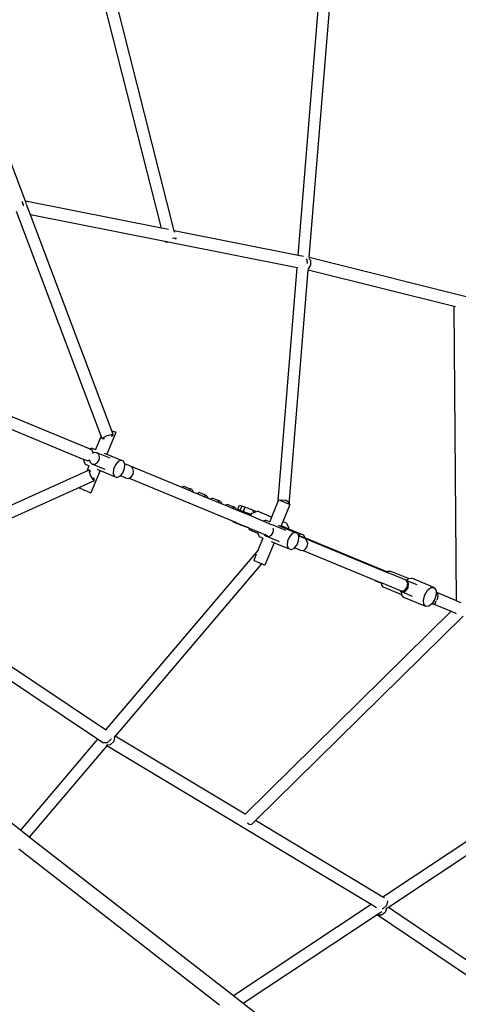
# Model space of a CAD drawing. Units: millimetres. Extents: x -425 to 1914, y -45 to 1188.
# Drawn here: x 959 to 1001, y 297 to 392 of the extents above; entities that cross this region are included whole.
import ezdxf

# ---------------------------------------------------------------- set-up
doc = ezdxf.new("R2010")
doc.units = ezdxf.units.MM
doc.header["$MEASUREMENT"] = 0
doc.layers.add('VP-DIM', color=7, linetype='Continuous')
doc.layers.add('VP-EQ', color=7, linetype='Continuous', true_color=0x8a3492)
doc.styles.get("Standard").update_dxf_attribs({"font": 'arial.ttf'})
doc.dimstyles.get("Standard").update_dxf_attribs({"dimtxt": 14, "dimasz": 20, "dimexe": 20, "dimexo": 50, "dimgap": 20, "dimtad": 0, "dimdec": 0, "dimzin": 0, "dimdsep": 46, "dimtxsty": 'Standard', "dimcen": -0.09, "dimadec": 0, "dimazin": 0, "dimtfac": 1, "dimtdec": 4, "dimtofl": 0, "dimtmove": 0, "dimatfit": 3, "dimfxl": 70, "dimfxlon": 1, "dimtolj": 1, "dimtzin": 0, "dimarcsym": 0})

# ---------------------------------------------------------------- blocks, each defined once
blk = doc.blocks.new('*D219')
at = {"layer": 'Defpoints', "color": 0}
for p in [(468.419, 1038.982), (468.419, 100.626), (1233.039, 100.538)]:
    blk.add_point(p, dxfattribs=at)
at = {"layer": 'VP-DIM', "color": 0, "lineweight": -2}
for p, q in [((468.419, 968.982), (468.419, 1058.982)), ((1233.039, 968.982), (1233.039, 1058.982)), ((488.419, 1038.982), (812.967, 1038.982)), ((1213.039, 1038.982), (883.697, 1038.982))]:
    blk.add_line(p, q, dxfattribs=at)
at = {"layer": 'VP-DIM', "color": 0}
for points in [[(488.419, 1042.316), (488.419, 1035.649), (468.419, 1038.982)], [(1213.039, 1035.649), (1213.039, 1042.316), (1233.039, 1038.982)]]:
    blk.add_solid(points, dxfattribs=at)
at = {"layer": 'VP-DIM', "color": 0, "insert": (848.332, 1038.982), "char_height": 14, "attachment_point": 5}
blk.add_mtext('\\A1;750', dxfattribs=at)
blk = doc.blocks.new('*D220')
at = {"layer": 'Defpoints', "color": 0}
for p in [(469.248, 694.893), (469.248, 100.04), (1793.898, 100.04)]:
    blk.add_point(p, dxfattribs=at)
at = {"layer": 'VP-DIM', "color": 0, "lineweight": -2}
for p, q in [((1723.898, 694.893), (1813.898, 694.893)), ((1793.898, 674.893), (1793.898, 431.246)), ((1793.898, 120.04), (1793.898, 360.25)), ((1723.898, 100.04), (1813.898, 100.04))]:
    blk.add_line(p, q, dxfattribs=at)
at = {"layer": 'VP-DIM', "color": 0}
for points in [[(1797.231, 674.893), (1790.564, 674.893), (1793.898, 694.893)], [(1790.564, 120.04), (1797.231, 120.04), (1793.898, 100.04)]]:
    blk.add_solid(points, dxfattribs=at)
at = {"layer": 'VP-DIM', "color": 0, "insert": (1793.898, 395.748), "char_height": 14, "attachment_point": 5, "rotation": 90}
blk.add_mtext('\\A1;585', dxfattribs=at)
blk = doc.blocks.new('RB1239_')
at = {"color": 0}
for p, q in [((845.712, 202.378), (839.35, 227.541)), ((846.956, 202.13), (840.531, 227.541)), ((832.618, 204.987), (825.107, 224.937)), ((858.89, 199.752), (860.975, 225.43)), ((859.96, 199.55), (862.018, 224.911)), ((832.346, 204.875), (832.284, 204.935)), ((832.364, 204.651), (832.346, 204.875)), ((832.413, 204.778), (832.36, 204.833)), ((832.432, 204.517), (832.413, 204.778)), ((832.714, 204.731), (832.618, 204.987)), ((845.712, 202.378), (832.618, 204.987)), ((833.113, 203.671), (832.737, 204.67)), ((839.911, 182.367), (831.774, 203.978)), ((840.935, 182.897), (833.113, 203.671)), ((846.036, 201.095), (833.113, 203.671)), ((846.397, 202.241), (845.712, 202.378)), ((858.89, 199.752), (846.956, 202.13)), ((846.997, 201.967), (846.956, 202.13)), ((846.22, 201.009), (846.036, 201.095)), ((846.385, 201.027), (846.036, 201.095)), ((846.385, 201.027), (846.22, 201.009)), ((858.793, 198.555), (846.385, 201.027)), ((846.774, 201.431), (846.966, 201.452)), ((846.966, 201.452), (847.149, 201.367)), ((847.149, 201.367), (847.128, 201.45)), ((847.149, 201.367), (847.128, 201.342)), ((859.405, 199.65), (858.89, 199.752)), ((859.743, 199.332), (859.655, 199.425)), ((859.77, 198.976), (859.743, 199.332)), ((860.097, 199.28), (859.928, 199.465)), ((859.96, 199.55), (859.945, 199.554)), ((888.806, 192.357), (859.96, 199.55)), ((860.121, 198.816), (860.097, 199.28)), ((856.974, 176.154), (858.793, 198.555)), ((858.033, 175.815), (859.862, 198.343)), ((858.828, 198.548), (858.793, 198.555)), ((859.862, 198.343), (859.873, 198.465)), ((873.904, 194.841), (859.862, 198.343)), ((859.873, 198.465), (860.121, 198.816)), ((859.873, 198.465), (859.875, 198.506)), ((874.134, 166.543), (873.904, 194.841)), ((874.022, 194.812), (873.904, 194.841)), ((838.8, 181.138), (829.333, 185.06)), ((829.763, 183.648), (838.265, 180.126)), ((841.078, 182.52), (840.935, 182.897)), ((840.935, 182.897), (841.235, 182.773)), ((839.911, 182.367), (839.381, 181.081)), ((840.005, 182.118), (839.911, 182.367)), ((840.005, 182.118), (840.139, 182.25)), ((840.185, 182.104), (840.005, 182.118)), ((840.139, 182.25), (840.508, 182.422)), ((840.231, 182.117), (840.185, 182.104)), ((841.33, 182.734), (840.463, 180.634)), ((840.508, 182.422), (840.897, 182.534)), ((840.943, 182.388), (840.843, 182.341)), ((840.897, 182.534), (841.078, 182.52)), ((841.078, 182.52), (840.943, 182.388)), ((841.33, 182.734), (841.235, 182.773)), ((839.019, 181.231), (838.8, 181.138)), ((838.8, 181.138), (839.028, 181.044)), ((839.019, 181.231), (839.381, 181.081)), ((839.176, 180.769), (839.028, 181.044)), ((839.381, 181.081), (839.373, 181.063)), ((838.265, 180.126), (838.252, 179.961)), ((838.592, 179.991), (838.265, 180.126)), ((838.592, 179.991), (838.786, 180.049)), ((838.763, 180.12), (838.786, 180.049)), ((838.786, 180.049), (838.846, 179.856)), ((839.176, 180.769), (839.071, 180.713)), ((839.231, 180.799), (839.176, 180.769)), ((839.486, 180.781), (839.231, 180.799)), ((839.681, 180.617), (839.486, 180.781)), ((840.773, 180.247), (839.486, 180.781)), ((839.543, 179.806), (839.714, 180.054)), ((839.764, 180.351), (839.681, 180.617)), ((839.714, 180.054), (839.764, 180.351)), ((840.183, 180.75), (840.463, 180.634)), ((840.463, 180.634), (841.847, 180.062)), ((841.847, 180.062), (841.554, 179.937)), ((842.084, 179.963), (841.847, 180.062)), ((838.252, 179.961), (838.371, 179.666)), ((838.371, 179.666), (838.609, 179.568)), ((838.735, 179.516), (838.528, 179.016)), ((838.764, 179.123), (838.528, 179.016)), ((838.609, 179.568), (838.735, 179.516)), ((838.743, 179.535), (838.735, 179.516)), ((838.764, 179.123), (838.766, 178.935)), ((838.901, 179.005), (838.764, 179.123)), ((838.846, 179.856), (839.042, 179.692)), ((839.817, 179.068), (838.927, 176.91)), ((839.042, 179.692), (839.297, 179.674)), ((840.317, 179.164), (839.042, 179.692)), ((839.297, 179.674), (839.543, 179.806)), ((839.537, 179.184), (839.787, 179.08)), ((839.787, 179.08), (839.817, 179.068)), ((839.817, 179.068), (841.199, 178.497)), ((841.112, 179.204), (841.08, 178.792)), ((841.285, 179.623), (841.112, 179.204)), ((841.554, 179.937), (841.285, 179.623)), ((841.998, 178.837), (842.172, 179.256)), ((842.174, 179.741), (842.084, 179.963)), ((842.172, 179.256), (842.199, 179.613)), ((842.203, 179.668), (842.174, 179.741)), ((842.174, 179.741), (847.685, 177.458)), ((842.199, 179.613), (842.203, 179.668)), ((842.962, 179.258), (842.841, 179.359)), ((843.045, 178.992), (842.962, 179.258)), ((838.528, 179.016), (817.309, 169.405)), ((838.766, 178.935), (838.905, 178.551)), ((838.924, 178.965), (838.901, 179.005)), ((838.905, 178.551), (839.101, 178.198)), ((839.101, 178.198), (839.239, 178.08)), ((839.237, 178.268), (839.202, 178.364)), ((839.239, 178.08), (839.237, 178.268)), ((841.08, 178.792), (841.199, 178.497)), ((841.199, 178.497), (841.437, 178.398)), ((841.437, 178.398), (841.729, 178.523)), ((841.729, 178.523), (841.765, 178.564)), ((841.765, 178.564), (841.998, 178.837)), ((842.322, 178.333), (841.765, 178.564)), ((842.322, 178.333), (842.577, 178.315)), ((842.577, 178.315), (842.604, 178.329)), ((842.604, 178.329), (842.823, 178.447)), ((842.604, 178.329), (852.616, 174.182)), ((842.823, 178.447), (842.994, 178.695)), ((842.994, 178.695), (843.045, 178.992)), ((837.89, 177.469), (818.525, 168.698)), ((837.89, 177.469), (837.844, 177.356)), ((837.894, 177.336), (837.844, 177.356)), ((839.239, 178.08), (837.89, 177.469)), ((837.894, 177.336), (837.939, 177.317)), ((838.075, 177.261), (837.939, 177.317)), ((838.153, 177.228), (838.075, 177.261)), ((838.153, 177.228), (838.34, 177.152)), ((838.43, 177.114), (838.34, 177.152)), ((847.928, 177.538), (847.685, 177.458)), ((847.685, 177.458), (848.51, 177.117)), ((847.928, 177.538), (848.395, 177.345)), ((848.676, 177.228), (848.395, 177.345)), ((848.395, 177.345), (848.51, 177.117)), ((848.676, 177.228), (848.79, 177)), ((838.617, 177.038), (838.43, 177.114)), ((838.617, 177.038), (838.695, 177.005)), ((838.695, 177.005), (838.832, 176.949)), ((838.832, 176.949), (838.877, 176.93)), ((838.877, 176.93), (838.927, 176.91)), ((848.51, 177.117), (848.79, 177)), ((848.79, 177), (849.134, 176.858)), ((849.376, 176.938), (849.134, 176.858)), ((849.134, 176.858), (849.956, 176.517)), ((849.376, 176.938), (849.842, 176.745)), ((850.106, 176.636), (849.842, 176.745)), ((849.842, 176.745), (849.956, 176.517)), ((849.956, 176.517), (850.22, 176.408)), ((850.106, 176.636), (850.22, 176.408)), ((850.22, 176.408), (850.439, 176.317)), ((850.681, 176.398), (850.439, 176.317)), ((850.439, 176.317), (851.261, 175.977)), ((850.681, 176.398), (851.147, 176.205)), ((851.411, 176.095), (851.147, 176.205)), ((851.147, 176.205), (851.261, 175.977)), ((857.059, 176.217), (857.019, 176.233)), ((857.149, 176.18), (857.059, 176.217)), ((857.149, 176.18), (857.274, 176.243)), ((857.274, 176.243), (857.711, 176.221)), ((857.711, 176.221), (858.025, 176.038)), ((851.261, 175.977), (851.525, 175.867)), ((851.411, 176.095), (851.525, 175.867)), ((851.525, 175.867), (851.881, 175.72)), ((852.123, 175.801), (851.881, 175.72)), ((851.881, 175.72), (852.701, 175.38)), ((852.123, 175.801), (852.587, 175.608)), ((852.835, 175.506), (852.587, 175.608)), ((852.587, 175.608), (852.701, 175.38)), ((852.701, 175.38), (852.949, 175.278)), ((852.835, 175.506), (852.949, 175.278)), ((852.949, 175.278), (854.284, 174.725)), ((853.08, 175.334), (853.24, 175.732)), ((853.099, 175.323), (853.08, 175.334)), ((853.399, 175.198), (853.099, 175.323)), ((853.099, 175.323), (853.303, 175.247)), ((853.24, 175.732), (853.463, 175.645)), ((853.463, 175.645), (853.303, 175.247)), ((853.745, 175.532), (853.463, 175.645)), ((853.745, 175.532), (853.584, 175.135)), ((854.508, 175.237), (853.745, 175.532)), ((856.974, 176.154), (856.33, 174.592)), ((856.969, 176.093), (856.974, 176.154)), ((856.969, 176.09), (856.969, 176.093)), ((857.997, 175.83), (857.149, 176.18)), ((858.092, 175.791), (857.412, 174.144)), ((858.033, 175.815), (857.997, 175.83)), ((858.025, 176.038), (858.033, 175.815)), ((858.092, 175.791), (858.033, 175.815)), ((853.303, 175.247), (853.584, 175.135)), ((853.68, 175.085), (853.399, 175.198)), ((853.584, 175.135), (854.279, 174.866)), ((853.584, 175.135), (853.885, 175.01)), ((853.885, 175.01), (853.68, 175.085)), ((853.885, 175.01), (853.904, 174.999)), ((853.904, 174.999), (853.905, 175.002)), ((854.285, 174.855), (853.904, 174.999)), ((854.285, 174.855), (854.279, 174.866)), ((854.284, 174.725), (854.328, 174.785)), ((854.284, 174.725), (855.562, 174.195)), ((854.328, 174.785), (854.285, 174.855)), ((854.328, 174.785), (854.458, 174.963)), ((854.458, 174.963), (854.634, 175.033)), ((854.634, 175.033), (854.508, 175.237)), ((854.808, 175.112), (854.508, 175.237)), ((854.634, 175.033), (854.814, 175.104)), ((854.808, 175.112), (854.814, 175.104)), ((854.814, 175.104), (854.957, 175.161)), ((856.33, 174.592), (854.957, 175.161)), ((856.33, 174.592), (856.143, 174.138)), ((852.616, 174.182), (852.603, 174.149)), ((852.603, 174.149), (852.622, 174.137)), ((852.616, 174.182), (852.838, 174.09)), ((852.622, 174.137), (852.922, 174.013)), ((852.826, 174.062), (852.622, 174.137)), ((852.826, 174.062), (852.838, 174.09)), ((853.107, 173.949), (852.826, 174.062)), ((852.838, 174.09), (853.117, 173.974)), ((852.922, 174.013), (853.203, 173.9)), ((853.117, 173.974), (853.107, 173.949)), ((853.871, 173.654), (853.107, 173.949)), ((853.107, 173.949), (853.407, 173.825)), ((853.117, 173.974), (853.884, 173.657)), ((853.203, 173.9), (853.407, 173.825)), ((853.427, 173.813), (853.407, 173.825)), ((853.428, 173.817), (853.427, 173.813)), ((853.427, 173.813), (854.124, 173.547)), ((853.871, 173.654), (853.884, 173.657)), ((854.124, 173.547), (853.871, 173.654)), ((853.884, 173.657), (854.119, 173.56)), ((854.124, 173.547), (854.119, 173.56)), ((854.119, 173.56), (855.027, 173.183)), ((854.208, 173.353), (854.124, 173.547)), ((855.781, 174.288), (855.562, 174.195)), ((855.562, 174.195), (856.224, 173.921)), ((855.781, 174.288), (856.143, 174.138)), ((856.143, 174.138), (856.135, 174.119)), ((856.224, 173.921), (856.438, 173.833)), ((856.438, 173.833), (857.658, 173.327)), ((856.476, 173.111), (856.526, 173.408)), ((856.526, 173.408), (856.495, 173.508)), ((856.945, 173.807), (857.225, 173.691)), ((857.256, 173.764), (857.225, 173.691)), ((857.225, 173.691), (858.609, 173.119)), ((857.412, 174.144), (857.256, 173.764)), ((857.256, 173.764), (857.258, 173.765)), ((857.258, 173.765), (857.97, 173.47)), ((857.763, 173.999), (857.412, 174.144)), ((857.763, 173.999), (857.976, 173.506)), ((857.976, 173.506), (857.97, 173.47)), ((857.97, 173.47), (859.142, 172.985)), ((855.014, 173.019), (854.208, 173.353)), ((855.497, 172.573), (854.995, 171.358)), ((855.027, 173.183), (855.014, 173.019)), ((855.014, 173.019), (855.133, 172.723)), ((855.027, 173.183), (855.598, 172.947)), ((855.133, 172.723), (855.371, 172.625)), ((855.371, 172.625), (855.497, 172.573)), ((855.504, 172.592), (855.497, 172.573)), ((855.598, 172.947), (855.608, 172.913)), ((855.598, 172.947), (855.922, 172.813)), ((855.608, 172.913), (855.804, 172.749)), ((855.804, 172.749), (856.058, 172.731)), ((857.079, 172.221), (855.804, 172.749)), ((856.058, 172.731), (856.304, 172.863)), ((856.304, 172.863), (856.476, 173.111)), ((858.047, 172.68), (857.874, 172.261)), ((858.316, 172.994), (858.047, 172.68)), ((858.609, 173.119), (858.316, 172.994)), ((858.846, 173.02), (858.609, 173.119)), ((858.899, 172.889), (858.846, 173.02)), ((858.899, 172.889), (859.142, 172.985)), ((858.932, 172.808), (858.899, 172.889)), ((858.971, 172.824), (858.932, 172.808)), ((858.936, 172.798), (858.932, 172.808)), ((858.934, 172.313), (858.961, 172.67)), ((858.936, 172.798), (867.404, 169.29)), ((858.965, 172.725), (858.936, 172.798)), ((858.961, 172.67), (858.965, 172.725)), ((858.971, 172.824), (859.52, 172.597)), ((859.142, 172.985), (859.398, 172.879)), ((859.398, 172.879), (859.52, 172.597)), ((867.437, 169.317), (859.52, 172.597)), ((859.724, 172.315), (859.603, 172.416)), ((856.579, 172.125), (855.689, 169.967)), ((856.299, 172.241), (856.549, 172.137)), ((856.549, 172.137), (856.579, 172.125)), ((856.579, 172.125), (857.961, 171.554)), ((857.874, 172.261), (857.842, 171.848)), ((857.842, 171.848), (857.961, 171.554)), ((857.961, 171.554), (858.199, 171.455)), ((858.199, 171.455), (858.491, 171.58)), ((858.491, 171.58), (858.527, 171.621)), ((858.527, 171.621), (858.76, 171.894)), ((859.084, 171.39), (858.527, 171.621)), ((858.76, 171.894), (858.934, 172.313)), ((859.366, 171.386), (859.585, 171.504)), ((859.585, 171.504), (859.756, 171.752)), ((859.807, 172.049), (859.724, 172.315)), ((859.756, 171.752), (859.807, 172.049)), ((854.995, 171.358), (840.35, 154.125)), ((854.852, 171.012), (854.606, 170.413)), ((855.022, 171.389), (854.995, 171.358)), ((855.028, 171.395), (855.022, 171.389)), ((855.022, 171.389), (855.026, 171.379)), ((859.084, 171.39), (859.339, 171.372)), ((859.339, 171.372), (859.366, 171.386)), ((859.366, 171.386), (866.28, 168.522)), ((855.351, 170.105), (841.254, 153.517)), ((854.606, 170.413), (854.654, 170.393)), ((854.837, 170.318), (854.654, 170.393)), ((854.837, 170.318), (855.008, 170.247)), ((855.008, 170.247), (855.102, 170.209)), ((855.102, 170.209), (855.326, 170.116)), ((855.326, 170.116), (855.351, 170.105)), ((855.351, 170.105), (855.379, 170.095)), ((855.457, 170.062), (855.379, 170.095)), ((855.457, 170.062), (855.593, 170.006)), ((855.593, 170.006), (855.639, 169.987)), ((855.639, 169.987), (855.689, 169.967)), ((840.35, 154.125), (818.525, 168.698)), ((867.404, 169.29), (867.437, 169.317)), ((869.288, 168.51), (867.404, 169.29)), ((867.437, 169.317), (867.506, 169.372)), ((867.506, 169.372), (867.756, 169.387)), ((869.504, 168.663), (867.756, 169.387)), ((869.298, 168.497), (869.504, 168.663)), ((869.504, 168.663), (869.529, 168.684)), ((869.529, 168.684), (869.826, 168.701)), ((871.947, 167.823), (869.826, 168.701)), ((866.368, 168.418), (866.28, 168.522)), ((866.28, 168.522), (866.924, 168.256)), ((866.931, 168.185), (866.368, 168.418)), ((866.931, 168.185), (866.924, 168.256)), ((868.676, 167.53), (866.924, 168.256)), ((866.945, 168.033), (866.931, 168.185)), ((867.109, 167.84), (866.945, 168.033)), ((868.86, 167.115), (867.109, 167.84)), ((869.167, 167.562), (869.391, 167.851)), ((869.187, 167.435), (869.489, 167.769)), ((869.294, 168.499), (869.288, 168.51)), ((869.298, 168.497), (869.294, 168.499)), ((870.351, 168.061), (869.298, 168.497)), ((869.336, 168.415), (869.298, 168.497)), ((869.511, 168.219), (869.336, 168.415)), ((869.437, 168.213), (869.336, 168.415)), ((869.391, 167.851), (869.437, 168.213)), ((869.489, 167.769), (869.511, 168.219)), ((871.329, 167.546), (871.65, 167.805)), ((871.65, 167.805), (871.947, 167.823)), ((871.947, 167.823), (872.142, 167.594)), ((868.676, 167.53), (868.781, 167.413)), ((868.852, 167.457), (868.676, 167.53)), ((868.781, 167.413), (869.187, 167.435)), ((868.834, 167.391), (868.781, 167.413)), ((869.887, 166.954), (868.834, 167.391)), ((868.86, 167.115), (868.834, 167.391)), ((868.852, 167.457), (869.167, 167.562)), ((868.862, 167.09), (868.86, 167.115)), ((869.057, 166.862), (868.862, 167.09)), ((871.178, 165.983), (869.057, 166.862)), ((870.944, 166.626), (871.071, 167.114)), ((871.071, 167.114), (871.329, 167.546)), ((872.181, 167.18), (872.054, 166.692)), ((872.142, 167.594), (872.164, 167.359)), ((872.232, 167.33), (872.164, 167.359)), ((872.164, 167.359), (872.176, 167.231)), ((872.176, 167.231), (872.181, 167.18)), ((872.362, 167.041), (872.232, 167.33)), ((874.134, 166.543), (872.232, 167.33)), ((872.309, 166.681), (872.362, 167.041)), ((870.983, 166.212), (870.944, 166.626)), ((871.178, 165.983), (870.983, 166.212)), ((871.475, 166.001), (871.178, 165.983)), ((871.762, 166.233), (871.475, 166.001)), ((871.796, 166.261), (871.762, 166.233)), ((871.762, 166.233), (871.885, 166.24)), ((872.054, 166.692), (871.796, 166.261)), ((871.885, 166.24), (872.049, 166.249)), ((871.885, 166.24), (873.615, 165.524)), ((872.049, 166.249), (872.128, 166.336)), ((872.074, 166.383), (872.092, 166.39)), ((872.092, 166.39), (872.204, 166.54)), ((872.269, 166.628), (872.309, 166.681)), ((874.134, 166.543), (874.543, 166.373)), ((873.615, 165.524), (853.77, 145.998)), ((874.764, 165.047), (854.784, 145.389)), ((873.615, 165.524), (874.113, 165.317)), ((839.572, 153.209), (829.606, 159.864)), ((893.791, 155.74), (867.027, 138.034)), ((832.147, 144.472), (819.838, 154.038)), ((840.418, 154.08), (840.35, 154.125)), ((841.254, 153.517), (841.186, 153.437)), ((853.77, 145.998), (841.254, 153.517)), ((893.718, 154.329), (867.571, 137.031)), ((839.572, 153.209), (832.147, 144.472)), ((840.47, 152.594), (833.002, 143.807)), ((840.077, 152.873), (839.572, 153.209)), ((840.503, 152.883), (840.077, 152.873)), ((840.486, 152.656), (840.447, 152.654)), ((840.47, 152.594), (840.452, 152.605)), ((865.923, 137.303), (840.47, 152.594)), ((840.79, 152.669), (840.486, 152.656)), ((840.858, 153.188), (840.503, 152.883)), ((841.136, 152.981), (840.79, 152.669)), ((840.868, 153.247), (840.858, 153.188)), ((841.209, 153.403), (841.136, 152.981)), ((841.183, 153.435), (841.209, 153.403)), ((853.836, 145.959), (853.77, 145.998)), ((854.001, 145.158), (854.158, 145.032)), ((854.158, 145.032), (854.384, 144.996)), ((854.784, 145.389), (854.384, 144.996)), ((867.027, 138.034), (854.784, 145.389)), ((833.002, 143.807), (832.147, 144.472)), ((852.66, 128.529), (833.002, 143.807)), ((851.299, 127.628), (832, 142.627)), ((867.185, 137.939), (867.027, 138.034)), ((867.472, 137.619), (867.399, 137.202)), ((867.472, 137.619), (867.471, 137.626)), ((865.923, 137.303), (852.66, 128.529)), ((866.43, 136.998), (865.923, 137.303)), ((866.932, 136.608), (866.504, 136.325)), ((867.263, 136.559), (866.901, 136.283)), ((867.054, 136.89), (866.965, 136.887)), ((867.399, 137.202), (867.054, 136.89)), ((867.394, 136.968), (867.263, 136.559)), ((867.371, 137.007), (867.394, 136.968)), ((867.571, 137.031), (867.465, 136.961)), ((897.471, 116.866), (867.571, 137.031)), ((866.504, 136.325), (853.607, 127.793)), ((866.519, 136.3), (866.504, 136.325)), ((866.901, 136.283), (866.519, 136.3)), ((879.598, 127.479), (866.519, 136.3)), ((853.607, 127.793), (852.66, 128.529)), ((868.076, 116.548), (853.607, 127.793))]:
    blk.add_line(p, q, dxfattribs=at)
blk = doc.blocks.new('RB1239_2D')
at = {"layer": 'VP-EQ', "color": 0}
blk.add_blockref('RB1239_', (126.918, 169.639), dxfattribs=at)
blk = doc.blocks.new('*D229')
at = {"layer": 'Defpoints', "color": 0}
for p in [(476.061, 840.014), (1894.402, 840.014), (475.714, -45.034)]:
    blk.add_point(p, dxfattribs=at)
at = {"layer": 'VP-DIM', "color": 0, "lineweight": -2}
for p, q in [((1824.402, 840.014), (1914.402, 840.014)), ((1894.402, 820.014), (1894.402, 432.995)), ((1894.402, -25.034), (1894.402, 361.985)), ((1824.402, -45.034), (1914.402, -45.034))]:
    blk.add_line(p, q, dxfattribs=at)
at = {"layer": 'VP-DIM', "color": 0}
for points in [[(1897.735, 820.014), (1891.069, 820.014), (1894.402, 840.014)], [(1891.069, -25.034), (1897.735, -25.034), (1894.402, -45.034)]]:
    blk.add_solid(points, dxfattribs=at)
at = {"layer": 'VP-DIM', "color": 0, "insert": (1894.402, 397.49), "char_height": 14, "attachment_point": 5, "rotation": 90}
blk.add_mtext('\\A1;885', dxfattribs=at)

msp = doc.modelspace()

# ---------------------------------------------------------------- block references
at = {"layer": 'VP-EQ', "color": 0}
msp.add_blockref('RB1239_2D', (0, 0), dxfattribs=at)

# ---------------------------------------------------------------- dimensions: what is measured, and where the dimension line sits
at = {"layer": 'VP-DIM', "color": 0}
dim = msp.add_linear_dim(base=(468.419, 1038.982), p1=(1233.039, 100.538), p2=(468.419, 100.626), text='750', dimstyle='Standard', dxfattribs=at)
dim.commit()
dim.dimension.update_dxf_attribs({"geometry": '*D219', "text_midpoint": (848.332, 1038.982), "dimtype": 160})
dim = msp.add_linear_dim(base=(1894.402, 840.014), p1=(475.714, -45.034), p2=(476.061, 840.014), angle=90, dimstyle='Standard', dxfattribs=at)
dim.commit()
dim.dimension.update_dxf_attribs({"geometry": '*D229', "text_midpoint": (1894.402, 397.49)})
dim = msp.add_linear_dim(base=(1793.898, 100.04), p1=(469.248, 694.893), p2=(469.248, 100.04), angle=90, text='585', dimstyle='Standard', dxfattribs=at)
dim.commit()
dim.dimension.update_dxf_attribs({"geometry": '*D220', "text_midpoint": (1793.898, 395.748), "dimtype": 160})

doc.saveas('drawing.dxf')
